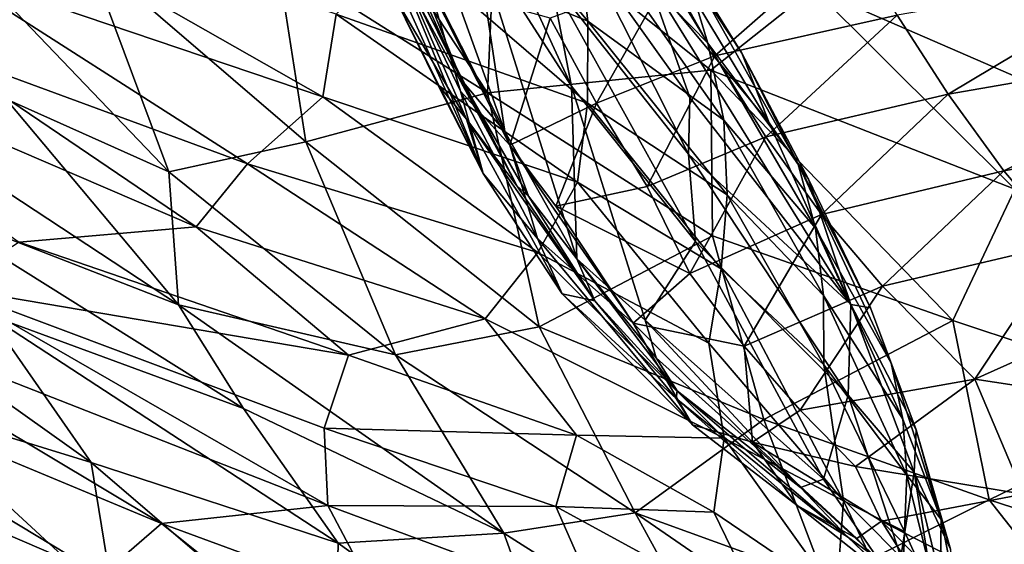
# Model space of a CAD drawing. Units: inches. Extents: x -12.2 to 14.7, y -14 to 12.5.
# Drawn here: x -5.2 to -2.9, y -10.4 to -9.2 of the extents above; entities that cross this region are included whole.
import ezdxf

# ---------------------------------------------------------------- set-up
doc = ezdxf.new("R2010")
doc.units = ezdxf.units.IN
doc.header["$MEASUREMENT"] = 0
doc.layers.add('SEAT-FABRIC', color=5, linetype='Continuous')
doc.layers.add('SEAT-SHELL', color=5, linetype='Continuous')

msp = doc.modelspace()

# ---------------------------------------------------------------- linework, layer by layer
at = {"layer": 'SEAT-FABRIC'}
for points in [[(-4.2088, -8.0883, 27.0083), (-3.4784, -9.2466, 27.8687), (-3.8785, -8.6388, 26.9548)], [(-3.4784, -9.2466, 27.8687), (-4.2088, -8.0883, 27.0083), (-3.6216, -9.0142, 28.039)], [(-3.8806, -9.3248, 23.7906), (-4.107, -8.9721, 22.6503), (-4.2852, -8.4445, 22.2084)], [(-4.2852, -8.4445, 22.2084), (-3.9295, -9.0728, 23.975), (-3.8806, -9.3248, 23.7906)], [(-4.0386, -9.432, 22.5559), (-4.3063, -8.9048, 21.1118), (-4.3311, -8.6202, 21.301)], [(-4.3311, -8.6202, 21.301), (-4.107, -8.9721, 22.6503), (-4.0386, -9.432, 22.5559)], [(-3.8785, -8.6388, 26.9548), (-3.4784, -9.2466, 27.8687), (-3.4136, -9.4113, 27.3251)], [(-3.4136, -9.4113, 27.3251), (-3.7028, -9.0618, 26.257), (-3.8785, -8.6388, 26.9548)], [(-4.4701, -8.6854, 20.1455), (-4.0897, -9.5314, 22.0508), (-4.3319, -8.9421, 20.8149)], [(-4.2985, -9.1142, 20.9485), (-4.0897, -9.5314, 22.0508), (-4.4701, -8.6854, 20.1455)], [(-3.5586, -9.2224, 28.5575), (-3.8466, -8.7543, 28.5027), (-3.8738, -8.9005, 28.992)], [(-3.8466, -8.7543, 28.5027), (-3.5586, -9.2224, 28.5575), (-3.6216, -9.0142, 28.039)], [(-5.3724, -9.0438, 31.5979), (-4.4692, -9.3497, 30.4841), (-5.3713, -8.8361, 31.5409)], [(-4.4374, -9.1544, 30.3669), (-5.3713, -8.8361, 31.5409), (-4.4692, -9.3497, 30.4841)], [(-3.8419, -9.171, 29.3162), (-4.1274, -8.8298, 29.5238), (-4.2724, -8.9947, 29.9873)], [(-4.1274, -8.8298, 29.5238), (-3.8419, -9.171, 29.3162), (-3.8738, -8.9005, 28.992)], [(-4.141, -9.3106, 21.8356), (-4.3223, -8.9123, 20.8386), (-4.3063, -8.9048, 21.1118)], [(-4.3223, -8.9123, 20.8386), (-4.141, -9.3106, 21.8356), (-4.2252, -9.1394, 21.1672)], [(-4.3063, -8.9048, 21.1118), (-4.0386, -9.432, 22.5559), (-4.141, -9.3106, 21.8356)], [(-3.5209, -9.4046, 28.7917), (-3.5586, -9.2224, 28.5575), (-3.8738, -8.9005, 28.992)], [(-3.8738, -8.9005, 28.992), (-3.8419, -9.171, 29.3162), (-3.5209, -9.4046, 28.7917)], [(-4.143, -9.3363, 21.7357), (-4.3319, -8.9421, 20.8149), (-4.0897, -9.5314, 22.0508)], [(-4.143, -9.3363, 21.7357), (-4.2181, -9.0841, 21.2294), (-4.3319, -8.9421, 20.8149)], [(-4.107, -8.9721, 22.6503), (-3.8806, -9.3248, 23.7906), (-3.8684, -9.7328, 23.3205)], [(-3.8684, -9.7328, 23.3205), (-4.0386, -9.432, 22.5559), (-4.107, -8.9721, 22.6503)], [(-3.5421, -9.2529, 22.2884), (-3.2205, -8.97, 21.9874), (-3.6497, -9.0603, 21.8256)], [(-3.1108, -9.1562, 22.4103), (-3.2205, -8.97, 21.9874), (-3.5421, -9.2529, 22.2884)], [(-3.8433, -9.3645, 29.4986), (-4.2724, -8.9947, 29.9873), (-4.4374, -9.1544, 30.3669)], [(-4.2724, -8.9947, 29.9873), (-3.8433, -9.3645, 29.4986), (-3.8419, -9.171, 29.3162)], [(-3.6041, -9.4853, 25.4441), (-3.9295, -9.0728, 23.975), (-3.8422, -9.0129, 25.0578)], [(-3.601, -9.3514, 25.9136), (-3.8422, -9.0129, 25.0578), (-3.7028, -9.0618, 26.257)], [(-3.6041, -9.4853, 25.4441), (-3.8422, -9.0129, 25.0578), (-3.601, -9.3514, 25.9136)], [(-3.3455, -9.5068, 28.1761), (-3.6216, -9.0142, 28.039), (-3.5586, -9.2224, 28.5575)], [(-3.6216, -9.0142, 28.039), (-3.3455, -9.5068, 28.1761), (-3.4784, -9.2466, 27.8687)], [(-5.3933, -9.234, 31.6442), (-4.6474, -9.508, 30.7389), (-5.3724, -9.0438, 31.5979)], [(-4.4692, -9.3497, 30.4841), (-5.3724, -9.0438, 31.5979), (-4.6474, -9.508, 30.7389)], [(-2.9902, -9.3431, 22.8725), (-2.5031, -9.0517, 22.5315), (-3.1108, -9.1562, 22.4103)], [(-2.218, -9.2092, 22.9649), (-2.5031, -9.0517, 22.5315), (-2.9902, -9.3431, 22.8725)], [(-4.1295, -9.4022, 21.7383), (-4.2985, -9.1142, 20.9485), (-4.2749, -9.0682, 20.9117)], [(-4.2749, -9.0682, 20.9117), (-4.0091, -9.5607, 22.3454), (-4.1295, -9.4022, 21.7383)], [(-4.0091, -9.5607, 22.3454), (-4.2749, -9.0682, 20.9117), (-4.2252, -9.1394, 21.1672)], [(-3.6497, -9.0603, 21.8256), (-3.9315, -9.1633, 21.7183), (-3.8215, -9.3645, 22.227)], [(-3.9295, -9.0728, 23.975), (-3.6041, -9.4853, 25.4441), (-3.5875, -9.6924, 25.0818)], [(-3.5875, -9.6924, 25.0818), (-3.8806, -9.3248, 23.7906), (-3.9295, -9.0728, 23.975)], [(-3.5421, -9.2529, 22.2884), (-3.6497, -9.0603, 21.8256), (-3.8215, -9.3645, 22.227)], [(-3.2202, -9.841, 27.2469), (-3.601, -9.3514, 25.9136), (-3.7028, -9.0618, 26.257)], [(-3.7028, -9.0618, 26.257), (-3.4136, -9.4113, 27.3251), (-3.2202, -9.841, 27.2469)], [(-4.0268, -9.464, 22.1825), (-4.2181, -9.0841, 21.2294), (-4.143, -9.3363, 21.7357)], [(-4.2181, -9.0841, 21.2294), (-4.0268, -9.464, 22.1825), (-3.9315, -9.1633, 21.7183)], [(-4.2985, -9.1142, 20.9485), (-4.1295, -9.4022, 21.7383), (-4.1977, -9.3194, 21.4648)], [(-4.0897, -9.5314, 22.0508), (-4.2985, -9.1142, 20.9485), (-4.1977, -9.3194, 21.4648)], [(-5.1873, -9.6933, 31.3302), (-4.7688, -9.6577, 30.8738), (-5.9766, -9.1378, 32.3479)], [(-5.3933, -9.234, 31.6442), (-5.9766, -9.1378, 32.3479), (-4.7688, -9.6577, 30.8738)], [(-4.0091, -9.5607, 22.3454), (-4.2252, -9.1394, 21.1672), (-4.141, -9.3106, 21.8356)], [(-3.8669, -9.5514, 29.6463), (-4.4374, -9.1544, 30.3669), (-4.4692, -9.3497, 30.4841)], [(-4.4374, -9.1544, 30.3669), (-3.8669, -9.5514, 29.6463), (-3.8433, -9.3645, 29.4986)], [(-3.8215, -9.3645, 22.227), (-3.9315, -9.1633, 21.7183), (-4.0268, -9.464, 22.1825)], [(-3.8419, -9.171, 29.3162), (-3.8433, -9.3645, 29.4986), (-3.5125, -9.5819, 28.9878)], [(-3.5209, -9.4046, 28.7917), (-3.8419, -9.171, 29.3162), (-3.5125, -9.5819, 28.9878)], [(-3.4217, -9.4444, 22.7919), (-3.1108, -9.1562, 22.4103), (-3.5421, -9.2529, 22.2884)], [(-2.9902, -9.3431, 22.8725), (-3.1108, -9.1562, 22.4103), (-3.4217, -9.4444, 22.7919)], [(-2.8589, -9.5251, 23.3666), (-2.218, -9.2092, 22.9649), (-2.9902, -9.3431, 22.8725)], [(-2.2483, -9.4143, 23.3976), (-2.218, -9.2092, 22.9649), (-2.8589, -9.5251, 23.3666)], [(-4.7688, -9.6577, 30.8738), (-4.6474, -9.508, 30.7389), (-5.3933, -9.234, 31.6442)], [(-3.5586, -9.2224, 28.5575), (-3.5209, -9.4046, 28.7917), (-3.3037, -9.6606, 28.4169)], [(-3.3037, -9.6606, 28.4169), (-3.3455, -9.5068, 28.1761), (-3.5586, -9.2224, 28.5575)], [(-3.5421, -9.2529, 22.2884), (-3.8215, -9.3645, 22.227), (-3.7022, -9.5619, 22.7708)], [(-3.4217, -9.4444, 22.7919), (-3.5421, -9.2529, 22.2884), (-3.7022, -9.5619, 22.7708)], [(-3.3455, -9.5068, 28.1761), (-3.3206, -9.5445, 27.7008), (-3.4784, -9.2466, 27.8687)], [(-3.3206, -9.5445, 27.7008), (-3.4136, -9.4113, 27.3251), (-3.4784, -9.2466, 27.8687)], [(-4.141, -9.3106, 21.8356), (-3.9823, -9.5844, 22.6766), (-4.0091, -9.5607, 22.3454)], [(-3.9823, -9.5844, 22.6766), (-4.141, -9.3106, 21.8356), (-4.0386, -9.432, 22.5559)], [(-4.1977, -9.3194, 21.4648), (-4.1295, -9.4022, 21.7383), (-4.0897, -9.5314, 22.0508)], [(-4.0897, -9.5314, 22.0508), (-3.9614, -9.6846, 22.6469), (-4.143, -9.3363, 21.7357)], [(-4.0268, -9.464, 22.1825), (-4.143, -9.3363, 21.7357), (-3.9614, -9.6846, 22.6469)], [(-3.5875, -9.6924, 25.0818), (-3.7065, -9.8778, 24.1266), (-3.8806, -9.3248, 23.7906)], [(-3.7065, -9.8778, 24.1266), (-3.8684, -9.7328, 23.3205), (-3.8806, -9.3248, 23.7906)], [(-3.9606, -9.7178, 29.8353), (-4.4692, -9.3497, 30.4841), (-4.6474, -9.508, 30.7389)], [(-4.4692, -9.3497, 30.4841), (-3.9606, -9.7178, 29.8353), (-3.8669, -9.5514, 29.6463)], [(-3.601, -9.3514, 25.9136), (-3.2202, -9.841, 27.2469), (-3.6041, -9.4853, 25.4441)], [(-3.2894, -9.628, 23.3243), (-2.9902, -9.3431, 22.8725), (-3.4217, -9.4444, 22.7919)], [(-2.8589, -9.5251, 23.3666), (-2.9902, -9.3431, 22.8725), (-3.2894, -9.628, 23.3243)], [(-4.0268, -9.464, 22.1825), (-3.9178, -9.6086, 22.6261), (-3.8215, -9.3645, 22.227)], [(-3.7022, -9.5619, 22.7708), (-3.8215, -9.3645, 22.227), (-3.9178, -9.6086, 22.6261)], [(-3.8433, -9.3645, 29.4986), (-3.8669, -9.5514, 29.6463), (-3.5269, -9.7569, 29.1468)], [(-3.5125, -9.5819, 28.9878), (-3.8433, -9.3645, 29.4986), (-3.5269, -9.7569, 29.1468)], [(-3.8254, -9.8322, 23.2451), (-3.9031, -9.8157, 22.9551), (-4.1295, -9.4022, 21.7383)], [(-3.9031, -9.8157, 22.9551), (-4.0897, -9.5314, 22.0508), (-4.1295, -9.4022, 21.7383)], [(-3.8254, -9.8322, 23.2451), (-4.1295, -9.4022, 21.7383), (-4.0091, -9.5607, 22.3454)], [(-3.5209, -9.4046, 28.7917), (-3.5125, -9.5819, 28.9878), (-3.285, -9.8196, 28.6135)], [(-3.285, -9.8196, 28.6135), (-3.3037, -9.6606, 28.4169), (-3.5209, -9.4046, 28.7917)], [(-3.4136, -9.4113, 27.3251), (-3.3206, -9.5445, 27.7008), (-3.2202, -9.841, 27.2469)], [(-2.7139, -9.6957, 23.886), (-2.2483, -9.4143, 23.3976), (-2.8589, -9.5251, 23.3666)], [(-3.8684, -9.7328, 23.3205), (-3.9823, -9.5844, 22.6766), (-4.0386, -9.432, 22.5559)], [(-3.7022, -9.5619, 22.7708), (-3.6014, -9.7677, 23.3509), (-3.4217, -9.4444, 22.7919)], [(-3.2894, -9.628, 23.3243), (-3.4217, -9.4444, 22.7919), (-3.6014, -9.7677, 23.3509)], [(-3.9614, -9.6846, 22.6469), (-3.7347, -9.8854, 23.4919), (-4.0268, -9.464, 22.1825)], [(-4.0268, -9.464, 22.1825), (-3.7347, -9.8854, 23.4919), (-3.9178, -9.6086, 22.6261)], [(-3.2263, -10.0557, 26.6799), (-3.6041, -9.4853, 25.4441), (-3.2202, -9.841, 27.2469)], [(-3.6041, -9.4853, 25.4441), (-3.2263, -10.0557, 26.6799), (-3.5875, -9.6924, 25.0818)], [(-4.0848, -9.8749, 30.0038), (-4.6474, -9.508, 30.7389), (-4.7688, -9.6577, 30.8738)], [(-4.6474, -9.508, 30.7389), (-4.0848, -9.8749, 30.0038), (-3.9606, -9.7178, 29.8353)], [(-3.1251, -9.98, 28.0714), (-3.3455, -9.5068, 28.1761), (-3.3037, -9.6606, 28.4169)], [(-3.3206, -9.5445, 27.7008), (-3.3455, -9.5068, 28.1761), (-3.1737, -9.8492, 27.8248)], [(-3.1737, -9.8492, 27.8248), (-3.3455, -9.5068, 28.1761), (-3.1251, -9.98, 28.0714)], [(-4.0897, -9.5314, 22.0508), (-3.9031, -9.8157, 22.9551), (-3.9614, -9.6846, 22.6469)], [(-3.1737, -9.8492, 27.8248), (-3.2202, -9.841, 27.2469), (-3.3206, -9.5445, 27.7008)], [(-3.1457, -9.7974, 23.8743), (-2.8589, -9.5251, 23.3666), (-3.2894, -9.628, 23.3243)], [(-2.8589, -9.5251, 23.3666), (-3.1457, -9.7974, 23.8743), (-2.7139, -9.6957, 23.886)], [(-3.8254, -9.8322, 23.2451), (-4.0091, -9.5607, 22.3454), (-3.9823, -9.5844, 22.6766)], [(-3.8669, -9.5514, 29.6463), (-3.9606, -9.7178, 29.8353), (-3.5562, -9.9329, 29.2694)], [(-3.9178, -9.6086, 22.6261), (-3.6014, -9.7677, 23.3509), (-3.7022, -9.5619, 22.7708)], [(-3.5269, -9.7569, 29.1468), (-3.8669, -9.5514, 29.6463), (-3.5562, -9.9329, 29.2694)], [(-3.8254, -9.8322, 23.2451), (-3.9823, -9.5844, 22.6766), (-3.8684, -9.7328, 23.3205)], [(-3.5125, -9.5819, 28.9878), (-3.5269, -9.7569, 29.1468), (-3.284, -9.9835, 28.7683)], [(-3.285, -9.8196, 28.6135), (-3.5125, -9.5819, 28.9878), (-3.284, -9.9835, 28.7683)], [(-3.6014, -9.7677, 23.3509), (-3.9178, -9.6086, 22.6261), (-3.7347, -9.8854, 23.4919)], [(-3.4724, -9.9399, 23.9343), (-3.2894, -9.628, 23.3243), (-3.6014, -9.7677, 23.3509)], [(-3.1457, -9.7974, 23.8743), (-3.2894, -9.628, 23.3243), (-3.4724, -9.9399, 23.9343)], [(-4.7688, -9.6577, 30.8738), (-5.1873, -9.6933, 31.3302), (-4.408, -9.9607, 30.3729)], [(-4.7688, -9.6577, 30.8738), (-4.408, -9.9607, 30.3729), (-4.0848, -9.8749, 30.0038)], [(-3.3037, -9.6606, 28.4169), (-3.0975, -10.1124, 28.2689), (-3.1251, -9.98, 28.0714)], [(-3.0975, -10.1124, 28.2689), (-3.3037, -9.6606, 28.4169), (-3.285, -9.8196, 28.6135)], [(-3.9614, -9.6846, 22.6469), (-3.5951, -10.1262, 24.2428), (-3.7347, -9.8854, 23.4919)], [(-3.5951, -10.1262, 24.2428), (-3.9614, -9.6846, 22.6469), (-3.9031, -9.8157, 22.9551)], [(-5.3523, -9.8008, 31.4504), (-4.408, -9.9607, 30.3729), (-5.1873, -9.6933, 31.3302)], [(-3.2851, -10.2546, 25.9821), (-3.7065, -9.8778, 24.1266), (-3.5875, -9.6924, 25.0818)], [(-3.2851, -10.2546, 25.9821), (-3.5875, -9.6924, 25.0818), (-3.2263, -10.0557, 26.6799)], [(-2.9274, -10.018, 24.6766), (-2.7139, -9.6957, 23.886), (-3.1457, -9.7974, 23.8743)], [(-2.7139, -9.6957, 23.886), (-2.9274, -10.018, 24.6766), (-2.563, -9.8545, 24.4149)], [(-3.9606, -9.7178, 29.8353), (-4.0848, -9.8749, 30.0038), (-3.5197, -10.1575, 29.2575)], [(-3.5562, -9.9329, 29.2694), (-3.9606, -9.7178, 29.8353), (-3.5197, -10.1575, 29.2575)], [(-3.6308, -10.0456, 24.1122), (-3.8254, -9.8322, 23.2451), (-3.8684, -9.7328, 23.3205)], [(-3.6308, -10.0456, 24.1122), (-3.8684, -9.7328, 23.3205), (-3.6806, -9.9675, 24.0802)], [(-3.6806, -9.9675, 24.0802), (-3.8684, -9.7328, 23.3205), (-3.7065, -9.8778, 24.1266)], [(-3.4724, -9.9399, 23.9343), (-3.6014, -9.7677, 23.3509), (-3.7347, -9.8854, 23.4919)], [(-3.5269, -9.7569, 29.1468), (-3.5562, -9.9329, 29.2694), (-3.2374, -10.3053, 28.8378)], [(-3.284, -9.9835, 28.7683), (-3.5269, -9.7569, 29.1468), (-3.2374, -10.3053, 28.8378)], [(-4.8503, -10.3591, 30.5731), (-5.8042, -9.7886, 31.8928), (-5.9575, -9.8981, 31.9396)], [(-5.8042, -9.7886, 31.8928), (-4.8503, -10.3591, 30.5731), (-4.4571, -10.3164, 30.246)], [(-5.3523, -9.8008, 31.4504), (-5.8042, -9.7886, 31.8928), (-4.4571, -10.3164, 30.246)], [(-4.4656, -10.1338, 30.3602), (-5.3523, -9.8008, 31.4504), (-4.4571, -10.3164, 30.246)], [(-4.408, -9.9607, 30.3729), (-5.3523, -9.8008, 31.4504), (-4.4656, -10.1338, 30.3602)], [(-3.3403, -10.0912, 24.51), (-3.1457, -9.7974, 23.8743), (-3.4724, -9.9399, 23.9343)], [(-2.9274, -10.018, 24.6766), (-3.1457, -9.7974, 23.8743), (-3.3403, -10.0912, 24.51)], [(-3.6332, -10.0632, 24.0795), (-3.9031, -9.8157, 22.9551), (-3.8254, -9.8322, 23.2451)], [(-3.5951, -10.1262, 24.2428), (-3.9031, -9.8157, 22.9551), (-3.6332, -10.0632, 24.0795)], [(-3.0882, -10.2447, 28.4262), (-3.285, -9.8196, 28.6135), (-3.284, -9.9835, 28.7683)], [(-3.285, -9.8196, 28.6135), (-3.0882, -10.2447, 28.4262), (-3.0975, -10.1124, 28.2689)], [(-3.8254, -9.8322, 23.2451), (-3.6308, -10.0456, 24.1122), (-3.6332, -10.0632, 24.0795)], [(-3.2202, -9.841, 27.2469), (-3.0702, -10.2375, 27.4035), (-3.2263, -10.0557, 26.6799)], [(-3.2202, -9.841, 27.2469), (-3.1737, -9.8492, 27.8248), (-3.0656, -10.1373, 27.7618)], [(-3.0702, -10.2375, 27.4035), (-3.2202, -9.841, 27.2469), (-3.0656, -10.1373, 27.7618)], [(-3.0656, -10.1373, 27.7618), (-3.1737, -9.8492, 27.8248), (-3.1251, -9.98, 28.0714)], [(-2.563, -9.8545, 24.4149), (-2.9274, -10.018, 24.6766), (-2.4777, -10.086, 25.1758)], [(-3.8689, -10.1506, 29.7031), (-4.0848, -9.8749, 30.0038), (-4.408, -9.9607, 30.3729)], [(-4.0848, -9.8749, 30.0038), (-3.8689, -10.1506, 29.7031), (-3.5197, -10.1575, 29.2575)], [(-3.4532, -10.1667, 24.6327), (-3.7347, -9.8854, 23.4919), (-3.5951, -10.1262, 24.2428)], [(-3.7347, -9.8854, 23.4919), (-3.4532, -10.1667, 24.6327), (-3.4724, -9.9399, 23.9343)], [(-3.3394, -10.2739, 25.5426), (-3.7065, -9.8778, 24.1266), (-3.2851, -10.2546, 25.9821)], [(-3.3394, -10.2739, 25.5426), (-3.6806, -9.9675, 24.0802), (-3.7065, -9.8778, 24.1266)], [(-4.9914, -10.4816, 30.5798), (-5.9575, -9.8981, 31.9396), (-6.0712, -10.016, 31.9197)], [(-5.9575, -9.8981, 31.9396), (-4.9914, -10.4816, 30.5798), (-4.8503, -10.3591, 30.5731)], [(-3.2374, -10.3053, 28.8378), (-3.5562, -9.9329, 29.2694), (-3.5197, -10.1575, 29.2575)], [(-3.3403, -10.0912, 24.51), (-3.4724, -9.9399, 23.9343), (-3.4532, -10.1667, 24.6327)], [(-3.8689, -10.1506, 29.7031), (-4.408, -9.9607, 30.3729), (-4.4656, -10.1338, 30.3602)], [(-3.6308, -10.0456, 24.1122), (-3.6806, -9.9675, 24.0802), (-3.3394, -10.2739, 25.5426)], [(-3.0938, -10.3779, 28.5532), (-3.284, -9.9835, 28.7683), (-3.2374, -10.3053, 28.8378)], [(-3.284, -9.9835, 28.7683), (-3.0938, -10.3779, 28.5532), (-3.0882, -10.2447, 28.4262)], [(-3.0656, -10.1373, 27.7618), (-3.1251, -9.98, 28.0714), (-3.0067, -10.3502, 28.1505)], [(-3.0067, -10.3502, 28.1505), (-3.1251, -9.98, 28.0714), (-3.0975, -10.1124, 28.2689)], [(-6.0712, -10.016, 31.9197), (-5.1126, -10.5977, 30.5478), (-4.9914, -10.4816, 30.5798)], [(-5.1126, -10.5977, 30.5478), (-6.0712, -10.016, 31.9197), (-6.0536, -10.1866, 31.7155)], [(-3.2095, -10.2246, 25.0718), (-2.9274, -10.018, 24.6766), (-3.3403, -10.0912, 24.51)], [(-2.8122, -10.2898, 25.6776), (-2.9274, -10.018, 24.6766), (-3.2095, -10.2246, 25.0718)], [(-2.9274, -10.018, 24.6766), (-2.8122, -10.2898, 25.6776), (-2.4777, -10.086, 25.1758)], [(-3.6308, -10.0456, 24.1122), (-3.2279, -10.3908, 25.7571), (-3.6332, -10.0632, 24.0795)], [(-3.2279, -10.3908, 25.7571), (-3.6308, -10.0456, 24.1122), (-3.3394, -10.2739, 25.5426)], [(-3.2263, -10.0557, 26.6799), (-3.1024, -10.4389, 26.8455), (-3.2851, -10.2546, 25.9821)], [(-3.1024, -10.4389, 26.8455), (-3.2263, -10.0557, 26.6799), (-3.0702, -10.2375, 27.4035)], [(-3.6332, -10.0632, 24.0795), (-3.2279, -10.3908, 25.7571), (-3.3474, -10.317, 25.2172)], [(-3.3474, -10.317, 25.2172), (-3.5951, -10.1262, 24.2428), (-3.6332, -10.0632, 24.0795)], [(-3.2095, -10.2246, 25.0718), (-3.3403, -10.0912, 24.51), (-3.4532, -10.1667, 24.6327)], [(-3.3474, -10.317, 25.2172), (-3.4532, -10.1667, 24.6327), (-3.5951, -10.1262, 24.2428)], [(-3.0067, -10.3502, 28.1505), (-3.0975, -10.1124, 28.2689), (-3.0882, -10.2447, 28.4262)], [(-4.4656, -10.1338, 30.3602), (-4.4571, -10.3164, 30.246), (-3.9176, -10.3187, 29.7162)], [(-4.4656, -10.1338, 30.3602), (-3.9176, -10.3187, 29.7162), (-3.8689, -10.1506, 29.7031)], [(-3.9176, -10.3187, 29.7162), (-3.5443, -10.3325, 29.2922), (-3.8689, -10.1506, 29.7031)], [(-3.5197, -10.1575, 29.2575), (-3.8689, -10.1506, 29.7031), (-3.5443, -10.3325, 29.2922)], [(-2.9846, -10.4198, 27.8464), (-3.0702, -10.2375, 27.4035), (-3.0656, -10.1373, 27.7618)], [(-3.0656, -10.1373, 27.7618), (-3.0067, -10.3502, 28.1505), (-2.9846, -10.4198, 27.8464)], [(-3.2541, -10.5299, 28.9058), (-3.5197, -10.1575, 29.2575), (-3.5443, -10.3325, 29.2922)], [(-3.5197, -10.1575, 29.2575), (-3.2541, -10.5299, 28.9058), (-3.2374, -10.3053, 28.8378)], [(-3.2063, -10.3948, 25.7137), (-3.4532, -10.1667, 24.6327), (-3.3474, -10.317, 25.2172)], [(-3.4532, -10.1667, 24.6327), (-3.1478, -10.3537, 25.5898), (-3.2095, -10.2246, 25.0718)], [(-3.1478, -10.3537, 25.5898), (-3.4532, -10.1667, 24.6327), (-3.2063, -10.3948, 25.7137)], [(-6.0536, -10.1866, 31.7155), (-5.2125, -10.6991, 30.4846), (-5.1126, -10.5977, 30.5478)], [(-2.8122, -10.2898, 25.6776), (-3.2095, -10.2246, 25.0718), (-3.1478, -10.3537, 25.5898)], [(-3.0702, -10.2375, 27.4035), (-3.018, -10.569, 27.2319), (-3.1024, -10.4389, 26.8455)], [(-2.9686, -10.6526, 27.5368), (-3.0702, -10.2375, 27.4035), (-2.9846, -10.4198, 27.8464)], [(-2.9686, -10.6526, 27.5368), (-3.018, -10.569, 27.2319), (-3.0702, -10.2375, 27.4035)], [(-3.1558, -10.4435, 26.3747), (-3.3394, -10.2739, 25.5426), (-3.2851, -10.2546, 25.9821)], [(-3.1558, -10.4435, 26.3747), (-3.2851, -10.2546, 25.9821), (-3.1024, -10.4389, 26.8455)], [(-3.0095, -10.5606, 28.4086), (-3.0882, -10.2447, 28.4262), (-3.0938, -10.3779, 28.5532)], [(-3.0882, -10.2447, 28.4262), (-3.0095, -10.5606, 28.4086), (-3.0067, -10.3502, 28.1505)], [(-3.3394, -10.2739, 25.5426), (-3.1558, -10.4435, 26.3747), (-3.2279, -10.3908, 25.7571)], [(-2.8122, -10.2898, 25.6776), (-3.1478, -10.3537, 25.5898), (-2.6365, -10.6175, 27.085)], [(-3.1005, -10.5929, 28.6587), (-3.2374, -10.3053, 28.8378), (-3.2541, -10.5299, 28.9058)], [(-3.1005, -10.5929, 28.6587), (-3.0938, -10.3779, 28.5532), (-3.2374, -10.3053, 28.8378)], [(-4.3345, -10.549, 29.9843), (-4.4571, -10.3164, 30.246), (-4.8503, -10.3591, 30.5731)], [(-3.9176, -10.3187, 29.7162), (-4.4571, -10.3164, 30.246), (-3.8141, -10.5558, 29.5255)], [(-4.4571, -10.3164, 30.246), (-4.3345, -10.549, 29.9843), (-3.8141, -10.5558, 29.5255)], [(-3.8141, -10.5558, 29.5255), (-3.4185, -10.5919, 29.1127), (-3.9176, -10.3187, 29.7162)], [(-3.5443, -10.3325, 29.2922), (-3.9176, -10.3187, 29.7162), (-3.4185, -10.5919, 29.1127)], [(-3.2541, -10.5299, 28.9058), (-3.5443, -10.3325, 29.2922), (-3.4185, -10.5919, 29.1127)], [(-3.3474, -10.317, 25.2172), (-3.1015, -10.5125, 26.2871), (-3.2063, -10.3948, 25.7137)], [(-3.1015, -10.5125, 26.2871), (-3.3474, -10.317, 25.2172), (-3.2279, -10.3908, 25.7571)], [(-4.4385, -10.6899, 29.9579), (-4.8503, -10.3591, 30.5731), (-4.9914, -10.4816, 30.5798)], [(-4.8503, -10.3591, 30.5731), (-4.4385, -10.6899, 29.9579), (-4.3345, -10.549, 29.9843)], [(-3.2063, -10.3948, 25.7137), (-2.9454, -10.6758, 27.1095), (-3.1478, -10.3537, 25.5898)], [(-2.8423, -10.6624, 27.0927), (-3.1478, -10.3537, 25.5898), (-2.9454, -10.6758, 27.1095)], [(-2.6365, -10.6175, 27.085), (-3.1478, -10.3537, 25.5898), (-2.8423, -10.6624, 27.0927)], [(-3.0067, -10.3502, 28.1505), (-3.0095, -10.5606, 28.4086), (-2.9592, -10.5843, 28.1263)], [(-2.9592, -10.5843, 28.1263), (-2.9846, -10.4198, 27.8464), (-3.0067, -10.3502, 28.1505)], [(-3.0095, -10.5606, 28.4086), (-3.0938, -10.3779, 28.5532), (-3.1005, -10.5929, 28.6587)], [(-3.0192, -10.5872, 26.779), (-3.2279, -10.3908, 25.7571), (-3.1558, -10.4435, 26.3747)], [(-3.2279, -10.3908, 25.7571), (-3.0192, -10.5872, 26.779), (-3.1015, -10.5125, 26.2871)], [(-3.1015, -10.5125, 26.2871), (-2.9454, -10.6758, 27.1095), (-3.2063, -10.3948, 25.7137)]]:
    msp.add_3dface(points, dxfattribs=at)
at = {"layer": 'SEAT-SHELL'}
for points in [[(-4.0798, -9.3401, 20.8341), (-4.5759, -9.0263, 20.679), (-4.5343, -8.6491, 19.7619)], [(-4.0798, -9.3401, 20.8341), (-4.5343, -8.6491, 19.7619), (-4.0592, -8.8795, 19.7411)], [(-4.0592, -8.8795, 19.7411), (-3.5511, -9.2867, 20.1545), (-4.0798, -9.3401, 20.8341)], [(-3.5511, -9.2867, 20.1545), (-4.0592, -8.8795, 19.7411), (-3.3083, -9.0933, 19.5419)], [(-5.4285, -8.9059, 21.7113), (-4.8328, -9.527, 22.4342), (-5.2188, -9.3542, 22.5919)], [(-4.8328, -9.527, 22.4342), (-5.4285, -8.9059, 21.7113), (-5.0243, -9.0133, 21.3056)], [(-2.9806, -8.9443, 19.0628), (-2.441, -9.4708, 19.723), (-3.3083, -9.0933, 19.5419)], [(-2.441, -9.4708, 19.723), (-2.9806, -8.9443, 19.0628), (-2.4167, -9.1078, 19.0459)], [(-4.5094, -9.4561, 21.7246), (-5.0243, -9.0133, 21.3056), (-4.5759, -9.0263, 20.679)], [(-5.0243, -9.0133, 21.3056), (-4.5094, -9.4561, 21.7246), (-4.8328, -9.527, 22.4342)], [(-4.5759, -9.0263, 20.679), (-4.0798, -9.3401, 20.8341), (-4.5094, -9.4561, 21.7246)], [(-3.3083, -9.0933, 19.5419), (-2.8326, -9.5682, 20.1885), (-3.5511, -9.2867, 20.1545)], [(-3.3083, -9.0933, 19.5419), (-2.441, -9.4708, 19.723), (-2.8326, -9.5682, 20.1885)], [(-3.5477, -9.679, 21.1159), (-4.0798, -9.3401, 20.8341), (-3.5511, -9.2867, 20.1545)], [(-3.5511, -9.2867, 20.1545), (-2.9789, -9.8786, 21.0642), (-3.5477, -9.679, 21.1159)], [(-2.9789, -9.8786, 21.0642), (-3.5511, -9.2867, 20.1545), (-2.8326, -9.5682, 20.1885)], [(-5.6132, -9.3132, 23.2603), (-4.8103, -9.842, 23.4051), (-5.4366, -9.5982, 23.838)], [(-4.8103, -9.842, 23.4051), (-5.6132, -9.3132, 23.2603), (-5.2188, -9.3542, 22.5919)], [(-4.8103, -9.842, 23.4051), (-5.2188, -9.3542, 22.5919), (-4.8328, -9.527, 22.4342)], [(-3.9577, -9.8937, 22.2198), (-4.5094, -9.4561, 21.7246), (-4.0798, -9.3401, 20.8341)], [(-3.5477, -9.679, 21.1159), (-3.9577, -9.8937, 22.2198), (-4.0798, -9.3401, 20.8341)], [(-4.297, -9.9598, 22.9233), (-4.8328, -9.527, 22.4342), (-4.5094, -9.4561, 21.7246)], [(-4.297, -9.9598, 22.9233), (-4.5094, -9.4561, 21.7246), (-3.9577, -9.8937, 22.2198)], [(-4.8328, -9.527, 22.4342), (-4.297, -9.9598, 22.9233), (-4.8103, -9.842, 23.4051)], [(-2.9789, -9.8786, 21.0642), (-2.8326, -9.5682, 20.1885), (-2.4094, -10.0686, 21.0556)], [(-4.6566, -10.0869, 23.9984), (-5.4366, -9.5982, 23.838), (-4.8103, -9.842, 23.4051)], [(-5.4366, -9.5982, 23.838), (-4.6566, -10.0869, 23.9984), (-5.2613, -9.8646, 24.4273)], [(-3.9577, -9.8937, 22.2198), (-3.5477, -9.679, 21.1159), (-3.4262, -10.1132, 22.2049)], [(-2.9789, -9.8786, 21.0642), (-3.4262, -10.1132, 22.2049), (-3.5477, -9.679, 21.1159)], [(-5.7348, -9.7035, 24.9963), (-5.0165, -10.2146, 25.2691), (-5.4778, -10.0732, 25.8255)], [(-5.0165, -10.2146, 25.2691), (-5.7348, -9.7035, 24.9963), (-5.2613, -9.8646, 24.4273)], [(-4.0406, -10.3825, 24.0079), (-4.8103, -9.842, 23.4051), (-4.297, -9.9598, 22.9233)], [(-4.8103, -9.842, 23.4051), (-4.0406, -10.3825, 24.0079), (-4.6566, -10.0869, 23.9984)], [(-5.2613, -9.8646, 24.4273), (-4.4326, -10.4059, 24.8177), (-5.0165, -10.2146, 25.2691)], [(-4.4326, -10.4059, 24.8177), (-5.2613, -9.8646, 24.4273), (-4.6566, -10.0869, 23.9984)], [(-3.7301, -10.3344, 23.3325), (-4.297, -9.9598, 22.9233), (-3.9577, -9.8937, 22.2198)], [(-3.4262, -10.1132, 22.2049), (-3.7301, -10.3344, 23.3325), (-3.9577, -9.8937, 22.2198)], [(-3.4262, -10.1132, 22.2049), (-2.9789, -9.8786, 21.0642), (-2.8933, -10.3034, 22.1706)], [(-2.4094, -10.0686, 21.0556), (-2.8933, -10.3034, 22.1706), (-2.9789, -9.8786, 21.0642)], [(-4.297, -9.9598, 22.9233), (-3.7301, -10.3344, 23.3325), (-4.0406, -10.3825, 24.0079)], [(-4.9621, -10.5484, 26.6194), (-5.4778, -10.0732, 25.8255), (-5.0165, -10.2146, 25.2691)], [(-5.4778, -10.0732, 25.8255), (-4.9621, -10.5484, 26.6194), (-5.3268, -10.4586, 27.164)], [(-2.8933, -10.3034, 22.1706), (-2.4094, -10.0686, 21.0556), (-2.344, -10.4817, 22.1465)], [(-4.6566, -10.0869, 23.9984), (-4.0406, -10.3825, 24.0079), (-4.4326, -10.4059, 24.8177)], [(-3.7301, -10.3344, 23.3325), (-3.4262, -10.1132, 22.2049), (-3.2805, -10.4971, 23.2732)], [(-2.8933, -10.3034, 22.1706), (-3.2805, -10.4971, 23.2732), (-3.4262, -10.1132, 22.2049)], [(-5.0165, -10.2146, 25.2691), (-4.4396, -10.7099, 26.1635), (-4.9621, -10.5484, 26.6194)], [(-4.4396, -10.7099, 26.1635), (-5.0165, -10.2146, 25.2691), (-4.4326, -10.4059, 24.8177)], [(-3.2805, -10.4971, 23.2732), (-2.8933, -10.3034, 22.1706), (-2.561, -10.7256, 23.1631)], [(-2.344, -10.4817, 22.1465), (-2.561, -10.7256, 23.1631), (-2.8933, -10.3034, 22.1706)], [(-3.5236, -10.7114, 24.4593), (-4.0406, -10.3825, 24.0079), (-3.7301, -10.3344, 23.3325)], [(-3.7301, -10.3344, 23.3325), (-2.8869, -10.9154, 24.3205), (-3.5236, -10.7114, 24.4593)], [(-2.8869, -10.9154, 24.3205), (-3.7301, -10.3344, 23.3325), (-3.2805, -10.4971, 23.2732)], [(-3.8908, -10.7958, 25.4536), (-4.4326, -10.4059, 24.8177), (-4.0406, -10.3825, 24.0079)], [(-4.0406, -10.3825, 24.0079), (-3.5236, -10.7114, 24.4593), (-3.8908, -10.7958, 25.4536)], [(-4.4326, -10.4059, 24.8177), (-3.8908, -10.7958, 25.4536), (-4.4396, -10.7099, 26.1635)]]:
    msp.add_3dface(points, dxfattribs=at)

doc.saveas('drawing.dxf')
